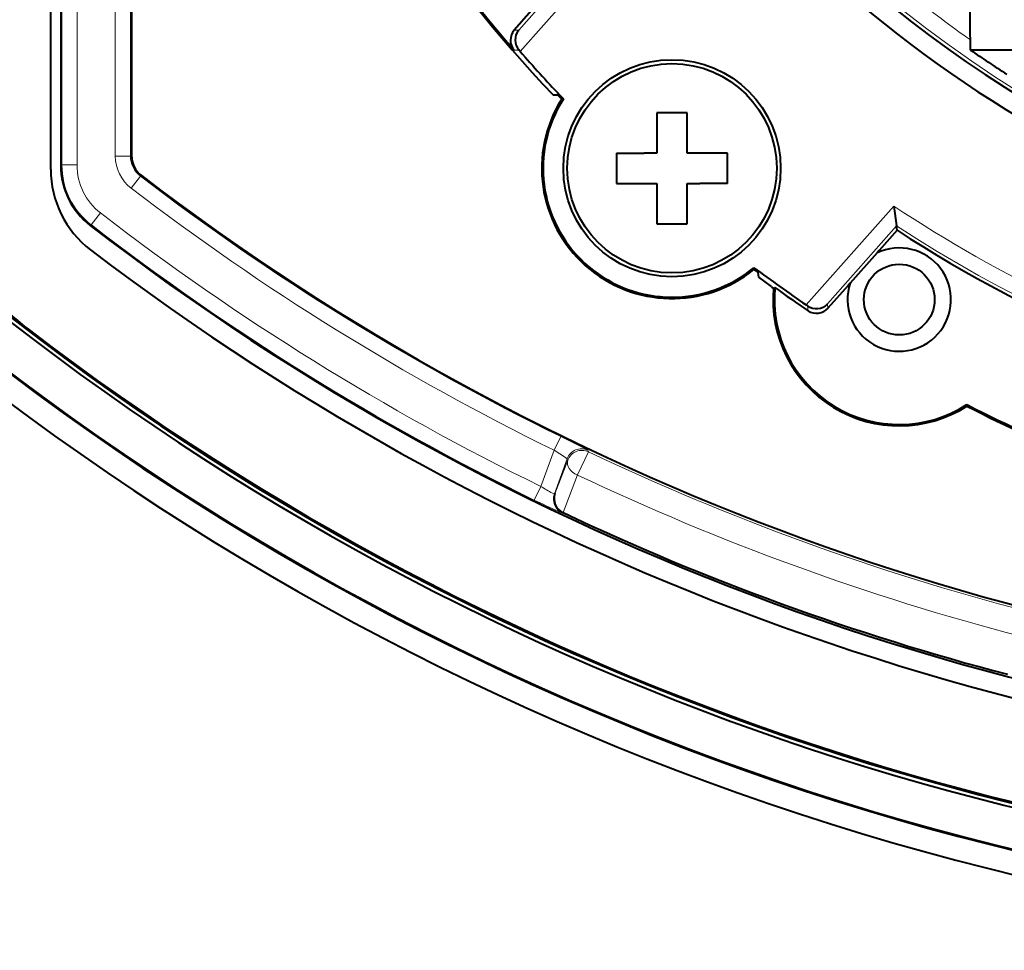
# Model space of a CAD drawing. Extents: x 0 to 1071, y 0 to 594.
# Drawn here: x 448 to 467, y 86 to 104 of the extents above; entities that cross this region are included whole.
import ezdxf
from ezdxf.enums import TextEntityAlignment as Align

# ---------------------------------------------------------------- set-up
doc = ezdxf.new("R2010")
doc.units = 0
doc.layers.get('0').update_dxf_attribs({"lineweight": 13})
doc.styles.get("Standard").update_dxf_attribs({"font": 'isocp.shx'})
doc.dimstyles.get("Standard").update_dxf_attribs({"dimtxt": 2.5, "dimasz": 2.5, "dimexe": 1.25, "dimexo": 0.625, "dimtad": 1, "dimcen": 2.5, "dimadec": 0, "dimazin": 0, "dimtfac": 1, "dimtmove": 0, "dimatfit": 0, "dimfxl": 1, "dimarcsym": 0})

# ---------------------------------------------------------------- blocks, each defined once
blk = doc.blocks.new('*D58')
at = {"color": 7, "lineweight": 13, "ltscale": 0.4375}
blk.add_line((440.206196, 113.158739), (425.69804, 103.372864), dxfattribs=at)
at = {"color": 7, "lineweight": 13}
for points in [[(416.147049, 137.585186), (415.5, 140), (414.852951, 137.585186)], [(424.640305, 105.572205), (426.527077, 103.932056), (425.713158, 106.295853)]]:
    blk.add_lwpolyline(points, dxfattribs=at)
blk.add_arc((480, 140), 64.5, 180.000009, 214.000007, dxfattribs=at)
at = {"color": 7, "lineweight": 13, "width": 0.8}
blk.add_text('34', height=2.5, rotation=286.999986, dxfattribs=at).set_placement((417.92606, 124.135272), (419.130917, 120.19437), align=Align.FIT)
at = {"color": 7, "lineweight": 13}
blk.add_text('%%d', height=2.5, rotation=286.999986, dxfattribs=at).set_placement((419.60907, 120.340559), (420.145081, 118.587332), align=Align.FIT)
blk = doc.blocks.new('*D59')
at = {"color": 7, "lineweight": 13, "ltscale": 0.116761}
blk.add_line((409.170441, 140), (404.5, 140), dxfattribs=at)
at = {"color": 7, "lineweight": 13}
blk.add_line((442.175484, 110.44825), (420.505188, 93.517559), dxfattribs=at)
for points in [[(406.147049, 137.585186), (405.5, 140), (404.852951, 137.585186)], [(419.296608, 95.63776), (421.293198, 94.133221), (420.316372, 96.434483)]]:
    blk.add_lwpolyline(points, dxfattribs=at)
blk.add_arc((480, 140), 74.5, 180.000009, 217.999998, dxfattribs=at)
at = {"color": 7, "lineweight": 13, "width": 0.8}
blk.add_text('38', height=2.5, rotation=289.000002, dxfattribs=at).set_placement((409.062355, 118.722908), (410.404015, 114.826458), align=Align.FIT)
at = {"color": 7, "lineweight": 13}
blk.add_text('%%d', height=2.5, rotation=289.000002, dxfattribs=at).set_placement((410.87677, 114.989243), (411.473648, 113.255791), align=Align.FIT)
blk = doc.blocks.new('*D66')
at = {"color": 7, "lineweight": 13}
blk.add_line((480, 140), (427.113102, 91.705605), dxfattribs=at)
blk.add_lwpolyline([(441.75396, 104.198868), (443.100842, 106.305027), (440.881329, 105.154484)], dxfattribs=at)
blk.add_arc((480, 140), 49.968979, 217.999998, 223.547819, dxfattribs=at)
at = {"color": 7, "lineweight": 13, "width": 0.8}
for s, p, p2 in [('50', (430.420506, 95.402912), (433.463596, 98.181751)), ('R', (428.252823, 93.423462), (429.68206, 94.728592))]:
    blk.add_text(s, height=2.5, rotation=42.401193, dxfattribs=at).set_placement(p, p2, align=Align.FIT)
blk = doc.blocks.new('BLOCK7635')
at = {"color": 7, "lineweight": 40, "ltscale": 0.119474}
blk.add_line((-31.6, -34.166), (-31.6, -38.945), dxfattribs=at)
at = {"color": 7, "lineweight": 13, "ltscale": 0.118936}
for p, q in [((-31.579, -34.178), (-31.579, -38.935)), ((-31.279, -34.178), (-31.279, -38.935))]:
    blk.add_line(p, q, dxfattribs=at)
at = {"color": 7, "lineweight": 40, "ltscale": 0.117416}
blk.add_line((-31.8, -39.023), (-31.8, -34.326), dxfattribs=at)
at = {"color": 7, "lineweight": 13, "ltscale": 0.109771}
for p, q in [((-30.521, -34.368), (-30.521, -38.759)), ((-30.221, -34.368), (-30.221, -38.759))]:
    blk.add_line(p, q, dxfattribs=at)
at = {"color": 7, "lineweight": 40, "ltscale": 0.109232}
blk.add_line((-30.2, -34.379), (-30.2, -38.748), dxfattribs=at)
at = {"color": 7, "lineweight": 13, "ltscale": 0.051524}
for p, q in [((-21.167, -34.724), (-22.534, -36.266)), ((-15.055, -40.141), (-16.422, -41.684))]:
    blk.add_line(p, q, dxfattribs=at)
at = {"color": 7, "lineweight": 13, "ltscale": 0.058005}
blk.add_line((-20.967, -34.951), (-22.506, -36.688), dxfattribs=at)
at = {"color": 7, "lineweight": 40, "ltscale": 0.026492}
blk.add_line((-13.591, -36.66), (-13.6, -35.6), dxfattribs=at)
at = {"color": 7, "lineweight": 40, "ltscale": 0.012986}
blk.add_line((-22.278, -35.877), (-22.622, -36.266), dxfattribs=at)
at = {"color": 7, "lineweight": 13, "ltscale": 0.00221}
for p, q in [((-22.622, -36.266), (-22.534, -36.266)), ((-16.411, -41.771), (-16.422, -41.684))]:
    blk.add_line(p, q, dxfattribs=at)
at = {"color": 7, "lineweight": 40, "ltscale": 0.006585}
blk.add_line((-22.796, -36.462), (-22.624, -36.662), dxfattribs=at)
at = {"color": 7, "lineweight": 13, "ltscale": 0.002391}
for p, q in [((-22.624, -36.662), (-22.528, -36.663)), ((-16.804, -41.821), (-16.816, -41.726))]:
    blk.add_line(p, q, dxfattribs=at)
at = {"color": 7, "lineweight": 40, "ltscale": 0.000836}
for p, q in [((-22.506, -36.688), (-22.528, -36.663)), ((-16.844, -41.707), (-16.816, -41.726))]:
    blk.add_line(p, q, dxfattribs=at)
at = {"color": 7, "lineweight": 40, "ltscale": 0.036351}
blk.add_line((-12.137, -36.66), (-13.591, -36.66), dxfattribs=at)
at = {"color": 7, "lineweight": 40, "ltscale": 0.00779}
for p, q in [((-22.063, -37.328), (-21.847, -37.552)), ((-17.532, -41.344), (-17.781, -41.156))]:
    blk.add_line(p, q, dxfattribs=at)
at = {"color": 7, "lineweight": 40, "ltscale": 0.002247}
for p, q in [((-21.757, -37.551), (-21.847, -37.552)), ((-17.781, -41.156), (-17.791, -41.067))]:
    blk.add_line(p, q, dxfattribs=at)
at = {"color": 7, "lineweight": 40, "ltscale": 0.002515}
blk.add_line((-21.72, -37.552), (-21.65, -37.625), dxfattribs=at)
at = {"color": 7, "lineweight": 40, "ltscale": 0.00083}
for p, q in [((-21.683, -37.629), (-21.65, -37.625)), ((-17.876, -41.003), (-17.877, -40.97))]:
    blk.add_line(p, q, dxfattribs=at)
at = {"color": 7, "lineweight": 40, "ltscale": 0.015}
for p, q in [((-19.2, -37.9), (-19.8, -37.9)), ((-20.6, -38.7), (-20.6, -39.3)), ((-18.4, -39.3), (-18.4, -38.7)), ((-19.8, -40.1), (-19.2, -40.1))]:
    blk.add_line(p, q, dxfattribs=at)
at = {"color": 7, "lineweight": 40, "ltscale": 0.02}
for p, q in [((-19.8, -37.9), (-19.8, -38.7)), ((-19.2, -38.7), (-19.2, -37.9)), ((-18.4, -38.7), (-19.2, -38.7)), ((-20.6, -39.3), (-19.8, -39.3)), ((-19.8, -39.3), (-19.8, -40.1)), ((-19.2, -40.1), (-19.2, -39.3))]:
    blk.add_line(p, q, dxfattribs=at)
at = {"color": 7, "lineweight": 13, "ltscale": 0.007499}
for p, q in [((-30.521, -38.759), (-30.221, -38.759)), ((-31.579, -38.935), (-31.279, -38.935)), ((-30.025, -39.156), (-30.208, -39.394)), ((-30.813, -39.885), (-30.996, -40.122)), ((-21.702, -44.314), (-21.834, -44.583)), ((-22.094, -45.299), (-22.226, -45.569))]:
    blk.add_line(p, q, dxfattribs=at)
at = {"color": 7, "lineweight": 40, "ltscale": 0.013771}
for p, q in [((-20.6, -38.7), (-20.049, -38.7)), ((-18.4, -39.3), (-18.951, -39.3))]:
    blk.add_line(p, q, dxfattribs=at)
at = {"color": 7, "lineweight": 40, "ltscale": 0.006229}
for p, q in [((-19.8, -38.7), (-20.049, -38.7)), ((-19.2, -39.3), (-18.951, -39.3))]:
    blk.add_line(p, q, dxfattribs=at)
at = {"color": 7, "lineweight": 13, "ltscale": 0.000588}
blk.add_line((-30.025, -39.156), (-30.004, -39.145), dxfattribs=at)
at = {"color": 7, "lineweight": 13, "ltscale": 0.065446}
blk.add_line((-15.107, -39.748), (-16.844, -41.707), dxfattribs=at)
at = {"color": 7, "lineweight": 40, "ltscale": 0.009918}
blk.add_line((-15.107, -39.748), (-15.055, -40.141), dxfattribs=at)
at = {"color": 7, "lineweight": 13, "ltscale": 0.000589}
blk.add_line((-30.996, -40.122), (-31.017, -40.132), dxfattribs=at)
at = {"color": 7, "lineweight": 40, "ltscale": 0.002191}
blk.add_line((-15.043, -40.228), (-15.055, -40.141), dxfattribs=at)
at = {"color": 7, "lineweight": 40, "ltscale": 0.013364}
blk.add_line((-15.043, -40.228), (-15.398, -40.628), dxfattribs=at)
at = {"color": 7, "lineweight": 40, "ltscale": 0.020033}
blk.add_line((-15.439, -40.675), (-15.971, -41.275), dxfattribs=at)
at = {"color": 7, "lineweight": 40, "ltscale": 0.001571}
for p, q in [((-15.398, -40.628), (-15.439, -40.675)), ((-15.971, -41.275), (-16.013, -41.322))]:
    blk.add_line(p, q, dxfattribs=at)
at = {"color": 7, "lineweight": 40, "ltscale": 0.002529}
blk.add_line((-17.956, -41.033), (-17.877, -40.97), dxfattribs=at)
at = {"color": 7, "lineweight": 40, "ltscale": 0.015015}
blk.add_line((-16.013, -41.322), (-16.411, -41.771), dxfattribs=at)
at = {"color": 7, "lineweight": 40, "ltscale": 0.000755}
for p, q in [((-17.49, -41.374), (-17.462, -41.362)), ((-13.659, -43.71), (-13.661, -43.68))]:
    blk.add_line(p, q, dxfattribs=at)
at = {"color": 7, "lineweight": 40, "ltscale": 0.000756}
blk.add_line((-13.634, -43.694), (-13.661, -43.68), dxfattribs=at)
at = {"color": 7, "lineweight": 13, "ltscale": 0.012915}
blk.add_line((-21.239, -44.543), (-21.702, -44.314), dxfattribs=at)
at = {"color": 7, "lineweight": 13, "ltscale": 0.019056}
blk.add_line((-21.834, -44.583), (-22.094, -45.299), dxfattribs=at)
at = {"color": 7, "lineweight": 13, "ltscale": 0.006615}
blk.add_line((-21.611, -44.726), (-21.834, -44.583), dxfattribs=at)
at = {"color": 7, "lineweight": 13, "ltscale": 0.012709}
blk.add_line((-21.371, -45.073), (-21.153, -44.614), dxfattribs=at)
at = {"color": 7, "lineweight": 13, "ltscale": 0.000816}
blk.add_line((-21.165, -44.584), (-21.153, -44.614), dxfattribs=at)
at = {"color": 7, "lineweight": 13, "ltscale": 0.018517}
blk.add_line((-21.576, -44.752), (-21.829, -45.448), dxfattribs=at)
at = {"color": 7, "lineweight": 13, "ltscale": 0.017683}
blk.add_line((-21.817, -45.443), (-21.564, -44.782), dxfattribs=at)
at = {"color": 7, "lineweight": 13, "ltscale": 0.000818}
blk.add_line((-21.576, -44.752), (-21.564, -44.782), dxfattribs=at)
at = {"color": 7, "lineweight": 13, "ltscale": 0.019925}
blk.add_line((-21.656, -45.818), (-21.371, -45.073), dxfattribs=at)
at = {"color": 7, "lineweight": 13, "ltscale": 0.000343}
blk.add_line((-21.829, -45.448), (-21.817, -45.443), dxfattribs=at)
at = {"color": 7, "lineweight": 13, "ltscale": 0.000418}
blk.add_line((-21.676, -45.822), (-21.66, -45.816), dxfattribs=at)
at = {"color": 7, "lineweight": 40, "ltscale": 0.000121}
blk.add_line((-21.656, -45.818), (-21.66, -45.816), dxfattribs=at)
at = {"color": 7, "lineweight": 40}
for centre, radius in [((-19.5, -39), 2.15), ((-19.5, -39), 2.073), ((-15, -41.6), 0.7)]:
    blk.add_circle(centre, radius, dxfattribs=at)
for centre, radius, start, end in [((0, 0), 54.484, 99.9765, 449.5032), ((0, 0), 54.016, 99.4488, 450.0321), ((0, 0), 54, 99.7667, 450.0417), ((0, -17), 24.138, 131.9911, 408.0089), ((0, -17), 30, 204.2963, 222.6565), ((0, -17), 29.974, 204.3182, 220.489), ((0, -17), 24.5, 219.0354, 268.1287), ((-22.398, -36.465), 0.3, 138.4452, 220.9946), ((-22.301, -36.461), 0.304, 140.0885, 221.5742), ((0, -17), 29.902, 221.1781, 223.4183), ((0, -17), 23.9, 235.3438, 237.4109), ((0, -17), 29.928, 223.3675, 223.5718), ((-19.5, -39), 2.578, 147.8674, 309.0273), ((-19.5, -39), 2.552, 147.411, 307.2128), ((-29.7, -38.748), 0.5, 180.0002, 232.5297), ((-30.1, -38.945), 1.5, 180.0001, 232.2996), ((-29.8, -39.023), 4, 180, 232.6325), ((-29.8, -39.023), 2, 180, 232.6325), ((0, 0), 49.321, 232.5304, 267.4012), ((0, 0), 50.721, 232.3002, 267.4424), ((0, -17), 27.674, 237.0721, 257.4782), ((0, 0), 51.1, 232.6325, 267.7569), ((-15, -41.6), 1.024, 161.4858, 475.4088), ((0, 0), 53.2, 230.2127, 309.7873), ((0, 0), 53.121, 230.357, 309.643), ((0, -17), 29.902, 233.2838, 235.7167), ((0, -17), 29.928, 233.3229, 233.5273), ((0, -17), 30, 234.2383, 234.3387), ((-15, -41.6), 2.5, 174.8206, 302.4334), ((-15, -41.6), 2.474, 174.4745, 302.7795), ((0, -17), 29.974, 234.3674, 235.9023), ((-16.643, -41.476), 0.304, 235.3206, 316.8063), ((-16.635, -41.572), 0.3, 235.9001, 318.4495), ((0, 0), 53.1, 232.6325, 307.3675), ((0, -17), 30, 242.9153, 247.9569), ((0, -17), 29.974, 242.9444, 247.9534), ((-21.532, -45.542), 0.302, 160.7214, 244.8647), ((0, 0), 50.678, 244.7021, 255.3034)]:
    blk.add_arc(centre, radius, start, end, dxfattribs=at)
at = {"color": 7, "lineweight": 13}
for centre, radius, start, end in [((0.073, -17), 24.107, 180.0001, 265.0346), ((0.125, -17), 23.807, 231.3801, 234.8158), ((-29.721, -38.759), 0.8, 179.9995, 232.5187), ((-29.721, -38.759), 0.5, 179.9937, 232.5245), ((-30.079, -38.935), 1.5, 180.0014, 232.3107), ((-30.079, -38.935), 1.2, 179.9995, 232.3126), ((0, 0), 49.342, 232.5182, 243.9077), ((0, 0), 49.642, 232.5181, 243.9077), ((0, -17), 27.307, 236.4117, 268.3211), ((0, -0.001), 50.4, 232.3121, 243.9997), ((0, -0.001), 50.699, 232.3121, 243.9997), ((0, -17), 27.607, 236.9536, 268.3211), ((-21.294, -44.855), 0.3, 64.6289, 159.9757), ((-21.282, -44.885), 0.3, 64.6568, 159.9758), ((-21.507, -45.127), 0.642, 57.8075, 65.2952), ((0, 0), 49.375, 244.6326, 255.3674), ((-21.701, -44.884), 0.182, 46.5519, 60.3424), ((0, 0), 49.883, 244.6326, 255.3674), ((-20.023, -42.01), 3.888, 237.8, 241.6683), ((-15.545, -31.969), 15.152, 243.837, 245.8099), ((-21.784, -45.3), 0.155, 237.5631, 253.0453), ((-21.547, -45.551), 0.3, 160.0189, 244.665), ((-21.482, -45.238), 0.615, 243.8052, 251.6253)]:
    blk.add_arc(centre, radius, start, end, dxfattribs=at)
blk.add_ellipse((-21.282, -44.885), major_axis=(0.28, -0.107), ratio=0.693595, start_param=3.165822, end_param=4.659016, dxfattribs=at)

msp = doc.modelspace()

# ---------------------------------------------------------------- block references
at = {"lineweight": 0}
msp.add_blockref('BLOCK7635', (480, 140), dxfattribs=at)

# ---------------------------------------------------------------- dimensions: what is measured, and where the dimension line sits
at = {"color": 0, "lineweight": 0}
for base, line2, picture, middle in [((407.313, 123.664), ((480, 140), (442.175, 110.448)), '*D59', (409.559, 115.745)), ((416.758, 127.325), ((480, 140), (440.206, 113.159)), '*D58', (418.318, 121.142))]:
    dim = msp.add_angular_dim_2l(base=base, line1=((480, 140), (409.17, 140)), line2=line2, dimstyle='STANDARD', dxfattribs=at)
    dim.commit()
    dim.dimension.update_dxf_attribs({"geometry": picture, "text_midpoint": middle, "dimtype": 162})
dim = msp.add_radius_dim(center=(480, 140), mpoint=(443.101, 106.305), dimstyle='STANDARD', dxfattribs=at)
dim.commit()
dim.dimension.update_dxf_attribs({"geometry": '*D66', "text_midpoint": (431.195, 95.433), "dimtype": 164})

doc.saveas('drawing.dxf')
